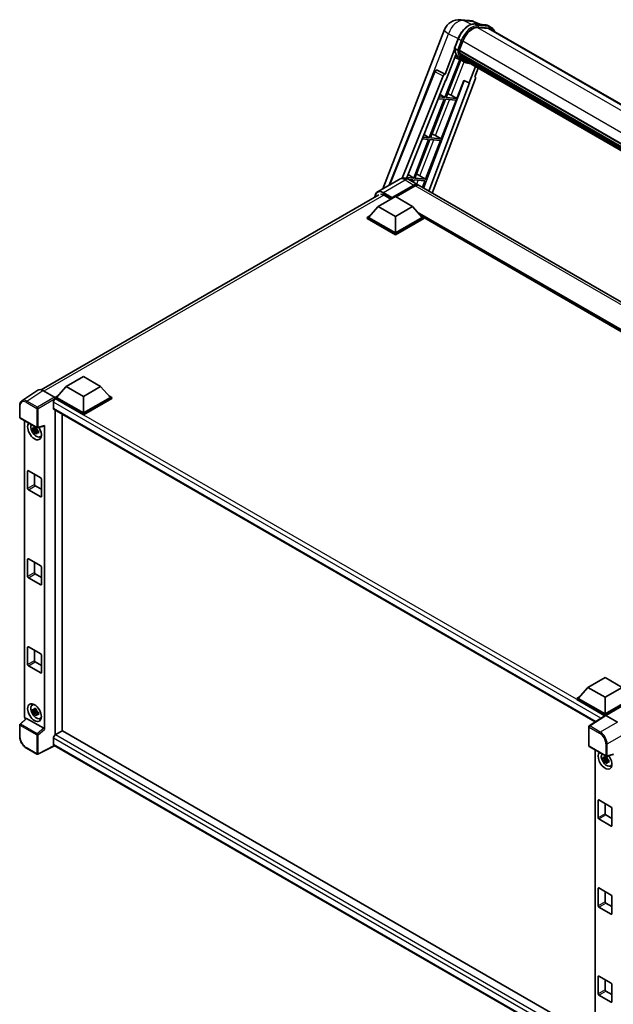
# Model space of a CAD drawing. Units: millimetres. Extents: x 3 to 13562, y -1 to 1685.
# Drawn here: x 1742 to 2024, y 271 to 739 of the extents above; entities that cross this region are included whole.
import ezdxf

# ---------------------------------------------------------------- set-up
doc = ezdxf.new("R2010")
doc.units = ezdxf.units.MM
doc.layers.add('Visible (ISO)', color=7, linetype='Continuous', lineweight=35)
doc.layers.add('Visible Narrow (ISO)', color=7, linetype='Continuous', lineweight=25)

msp = doc.modelspace()

# ---------------------------------------------------------------- linework, layer by layer
at = {"layer": 'Visible (ISO)'}
for p, q in [((1951.0165, 738.7726), (1955.377, 738.3831)), ((1960.6924, 736.5257), (1957.5857, 737.8337)), ((1957.9164, 736.7736), (1963.0038, 736.3192)), ((1964.105, 734.6852), (1959.1055, 735.1318)), ((1959.4092, 735.1194), (1964.4966, 734.6651)), ((1965.648, 735.1508), (1964.3426, 735.9045)), ((1965.1864, 734.3514), (2243.5262, 573.6519)), ((1914.1319, 658.4611), (1943.475, 734.0885)), ((1948.1447, 725.3232), (1949.8663, 729.7603)), ((1949.575, 724.3692), (1948.2696, 725.1229)), ((1950.3892, 724.2322), (1952.0979, 728.6361)), ((1948.2457, 724.5836), (1943.7257, 712.9338)), ((1944.1061, 709.8539), (1948.8739, 722.1419)), ((1951.351, 719.5989), (1948.3948, 720.9072)), ((1950.3437, 724.0884), (2230.1281, 562.5548)), ((1950.5352, 723.8181), (1950.3491, 723.9256)), ((1950.403, 724.2678), (2230.1959, 562.7293)), ((1951.0548, 722.0734), (1950.8107, 722.2143)), ((1950.8154, 722.3278), (2230.4254, 560.8949)), ((1950.8323, 722.6684), (2230.3193, 561.3065)), ((1951.4695, 721.2425), (2230.7204, 560.0169)), ((1951.874, 720.6369), (1951.5792, 720.8071)), ((1951.5857, 720.8651), (2230.8966, 559.6049)), ((1950.6535, 719.9076), (1943.6554, 701.871)), ((1944.2207, 701.8205), (1951.1526, 719.6867)), ((1952.7334, 718.7999), (1951.4279, 719.5536)), ((1952.483, 720.0985), (2231.0673, 559.2577)), ((1952.6311, 719.7447), (2231.292, 558.8598)), ((1958.1728, 716.5452), (1955.1924, 708.8637)), ((1957.8574, 711.6716), (1959.4599, 715.802)), ((1917.1802, 660.221), (1938.7383, 714.2258)), ((1923.3988, 663.4797), (1942.8316, 712.1607)), ((1939.6777, 714.803), (1939.7063, 714.8004)), ((1943.7257, 712.9338), (1939.8797, 714.7529)), ((1943.7145, 712.9348), (1943.7257, 712.9338)), ((1957.8574, 711.6716), (1957.8685, 711.6706)), ((1957.9693, 711.6461), (1957.8645, 711.6902)), ((1925.3956, 663.3486), (1943.965, 709.8665)), ((1952.7632, 709.8865), (1933.522, 658.8251)), ((1955.3335, 708.8511), (1935.9535, 657.4213)), ((1958.1116, 710.7959), (1937.6333, 656.4514)), ((1943.965, 709.8665), (1944.1061, 709.8539)), ((1949.3081, 701.3662), (1952.6349, 709.9405)), ((1952.6349, 709.9405), (1955.1924, 708.8637)), ((1955.1924, 708.8637), (1955.3335, 708.8511)), ((1943.6554, 701.871), (1940.8726, 702.1196)), ((1941.3283, 703.2612), (1943.6554, 701.871)), ((1949.3081, 701.3662), (1944.2207, 701.8205)), ((1946.6276, 702.89), (1949.3081, 701.3662)), ((1943.329, 701.0299), (1936.2308, 682.7352)), ((1936.796, 682.6847), (1943.8943, 700.9794)), ((1940.5371, 701.2793), (1943.329, 701.0299)), ((1941.8834, 682.2303), (1948.9817, 700.525)), ((1943.8943, 700.9794), (1948.9817, 700.525)), ((1936.2308, 682.7352), (1933.2411, 683.0022)), ((1933.7307, 684.2286), (1936.2308, 682.7352)), ((1939.203, 683.7541), (1941.8834, 682.2303)), ((1935.9044, 681.894), (1928.8061, 663.5993)), ((1929.3714, 663.5488), (1936.4697, 681.8436)), ((1932.9057, 682.1619), (1935.9044, 681.894)), ((1934.4588, 663.0945), (1941.5571, 681.3892)), ((1936.4697, 681.8436), (1941.5571, 681.3892)), ((1941.8834, 682.2303), (1936.796, 682.6847)), ((1926.1332, 665.1961), (1928.8061, 663.5993)), ((1931.7784, 664.6183), (1934.4588, 663.0945)), ((1921.9137, 662.9539), (1911.6335, 657.0186)), ((1918.4822, 653.9745), (1928.9256, 660.004)), ((1918.6454, 654.2948), (1928.9256, 660.2301)), ((1929.5783, 659.8532), (1920.473, 654.5963)), ((1928.8061, 663.5993), (1925.6097, 663.8848)), ((1926.3793, 662.9458), (1928.4798, 662.7582)), ((1926.5291, 662.8625), (1930.7718, 660.413)), ((1928.4798, 662.7582), (1928.1558, 661.9233)), ((1928.6337, 661.6474), (1929.0451, 662.7077)), ((1929.0451, 662.7077), (1934.1325, 662.2533)), ((1934.4588, 663.0945), (1929.3714, 663.5488)), ((2194.4682, 508.1678), (1931.4245, 660.0361)), ((1932.934, 659.1646), (1934.1325, 662.2533)), ((1751.8576, 562.9847), (1912.3258, 655.6311)), ((1914.7291, 655.4253), (1917.96, 653.5599)), ((1911.955, 650.093), (1920.114, 654.8035)), ((1918.4822, 653.9745), (1918.4822, 654.0122)), ((1918.5801, 653.9179), (1918.4822, 653.9745)), ((1920.114, 654.8035), (1928.2729, 650.093)), ((1906.6681, 644.8925), (1908.0124, 645.6687)), ((1911.955, 650.093), (1907.3208, 644.8925)), ((1920.114, 645.3824), (1911.955, 650.093)), ((1928.2729, 650.093), (1920.114, 645.3824)), ((1928.2729, 650.093), (1932.9072, 644.8925)), ((1932.2155, 645.6687), (1933.5599, 644.8925)), ((1906.6681, 644.3649), (1906.6681, 644.8925)), ((1920.114, 637.1295), (1906.6681, 644.8925)), ((1920.114, 636.6019), (1906.6681, 644.3649)), ((1920.114, 637.5064), (1907.3208, 644.8925)), ((1920.114, 645.3824), (1920.114, 637.5064)), ((1932.9072, 644.8925), (1920.114, 637.5064)), ((1933.5599, 644.8925), (1920.114, 637.1295)), ((1933.5599, 644.3649), (1920.114, 636.6019)), ((1933.5599, 644.3649), (1933.5599, 644.8925)), ((2165.7909, 510.6955), (1933.5599, 644.7741)), ((1920.114, 636.6019), (1920.114, 637.1295)), ((1763.8542, 564.5869), (1772.0132, 569.2975)), ((1772.0132, 569.2975), (1780.1721, 564.5869)), ((1750.3053, 562.8085), (1742.7307, 557.8024)), ((1752.6908, 562.6285), (1758.2411, 559.4241)), ((1763.8542, 564.5869), (1759.22, 559.3865)), ((1772.0132, 559.8764), (1763.8542, 564.5869)), ((1780.1721, 564.5869), (1772.0132, 559.8764)), ((1780.1721, 564.5869), (1784.8064, 559.3865)), ((1757.7514, 557.0689), (1757.7514, 554.2426)), ((1758.5673, 559.3865), (1759.9117, 560.1627)), ((1758.5673, 558.8589), (1758.5673, 559.3865)), ((1772.0132, 551.6235), (1758.5673, 559.3865)), ((1758.5673, 558.8591), (1758.5673, 558.6547)), ((1758.7304, 558.7647), (1758.5673, 558.8589)), ((1772.0132, 551.0959), (1758.5673, 558.8589)), ((1772.0132, 552.0003), (1759.22, 559.3865)), ((1772.0132, 559.8764), (1772.0132, 552.0003)), ((1784.8064, 559.3865), (1772.0132, 552.0003)), ((1785.4591, 559.3865), (1772.0132, 551.6235)), ((1785.4591, 558.8589), (1772.0132, 551.0959)), ((1784.1147, 560.1627), (1785.4591, 559.3865)), ((1785.4591, 558.8589), (1785.4591, 559.3865)), ((1741.7352, 549.9724), (1741.7352, 555.5605)), ((1758.0381, 553.6087), (2015.0461, 405.2251)), ((1758.5673, 553.3032), (1758.5673, 399.061)), ((1741.966, 549.5727), (1749.9038, 544.9898)), ((1744.0521, 407.654), (1744.0521, 548.3683)), ((1761.8308, 400.961), (1761.8308, 551.419)), ((1772.0132, 551.0959), (1772.0132, 551.6235)), ((1749.7382, 544.2952), (1747.9856, 543.9269)), ((1748.8302, 542.464), (1750.0254, 543.7976)), ((1749.672, 545.0056), (1749.2062, 544.7366)), ((1749.2062, 543.6563), (1749.9503, 544.086)), ((1749.7382, 544.7687), (1749.7382, 544.9696)), ((1749.7382, 544.2952), (1749.7382, 544.3964)), ((1749.8665, 544.221), (1749.7382, 544.2952)), ((1750.0254, 543.7976), (1750.0254, 543.9458)), ((1750.0254, 543.7976), (1750.113, 543.747)), ((1750.6076, 543.3851), (1750.1417, 543.1162)), ((1750.2476, 544.942), (1753.3626, 545.7287)), ((1750.4355, 543.5608), (1750.6095, 543.4604)), ((1753.501, 401.6162), (1753.501, 545.9653)), ((1751.354, 540.6397), (1751.9946, 540.9232)), ((1745.513, 516.087), (1745.513, 524.3776)), ((1745.8393, 524.566), (1751.7138, 521.1744)), ((1748.7765, 522.8702), (1748.7765, 517.9713)), ((1752.0401, 520.6092), (1752.0401, 512.3186)), ((1751.7138, 512.1302), (1745.8393, 515.5218)), ((1749.1029, 517.406), (1752.0401, 515.7102)), ((1745.513, 474.2573), (1745.513, 482.5479)), ((1745.8393, 482.7363), (1751.7138, 479.3447)), ((1748.7765, 481.0405), (1748.7765, 476.1415)), ((1752.0401, 478.7794), (1752.0401, 470.4889)), ((1751.7138, 470.3004), (1745.8393, 473.692)), ((1749.1029, 475.5763), (1752.0401, 473.8805)), ((1745.513, 432.4275), (1745.513, 440.7181)), ((1745.8393, 440.9066), (1751.7138, 437.515)), ((1748.7765, 439.2108), (1748.7765, 434.3118)), ((1752.0401, 436.9497), (1752.0401, 428.6591)), ((1751.7138, 428.4707), (1745.8393, 431.8623)), ((1749.1029, 433.7465), (1752.0401, 432.0507)), ((2011.4939, 421.6121), (2019.6528, 426.3227)), ((2019.6528, 426.3227), (2027.8118, 421.6121)), ((2011.4939, 421.6121), (2006.8596, 416.4117)), ((2019.6528, 416.9016), (2011.4939, 421.6121)), ((2027.8118, 421.6121), (2019.6528, 416.9016)), ((2006.2069, 416.4117), (2007.5513, 417.1878)), ((2006.2069, 415.8841), (2006.2069, 416.4117)), ((2019.6528, 408.6487), (2006.2069, 416.4117)), ((2019.6528, 409.0255), (2006.8596, 416.4117)), ((2019.6528, 416.9016), (2019.6528, 409.0255)), ((2032.446, 416.4117), (2019.6528, 409.0255)), ((2033.0987, 416.4117), (2019.6528, 408.6487)), ((1747.6676, 413.2449), (1748.2334, 413.6579)), ((2019.5328, 408.1904), (2006.2069, 415.8841)), ((2033.0987, 415.8841), (2019.9792, 408.3095)), ((1749.7382, 410.5153), (1747.9856, 410.147)), ((1748.8302, 408.6841), (1750.0254, 410.0178)), ((1749.672, 411.2258), (1749.2062, 410.9568)), ((1749.2062, 409.8765), (1749.9503, 410.3061)), ((1749.7382, 410.9889), (1749.7382, 411.1897)), ((1749.7382, 410.5153), (1749.7382, 410.6165)), ((1749.8665, 410.4412), (1749.7382, 410.5153)), ((1750.0254, 410.0178), (1750.0254, 410.166)), ((1750.0254, 410.0178), (1750.113, 409.9672)), ((1750.6076, 409.6053), (1750.1417, 409.3364)), ((1750.4355, 409.781), (1750.6095, 409.6806)), ((1751.354, 406.8599), (1751.9946, 407.1434)), ((2019.7404, 408.3276), (2012.1659, 403.3215)), ((2019.5328, 408.1904), (2019.4897, 408.2153)), ((2019.4897, 408.1619), (2019.4897, 408.2153)), ((2019.6528, 408.2697), (2019.6528, 408.6487)), ((2019.979, 408.3096), (2025.5293, 405.1052)), ((1741.7352, 398.2907), (1741.7352, 403.8788)), ((1744.7748, 406.8941), (1741.8832, 404.2175)), ((1753.1772, 402.1887), (1745.0286, 406.8934)), ((2011.9588, 393.9588), (2011.9588, 402.9364)), ((1761.994, 401.0552), (1758.7304, 399.171)), ((1761.994, 401.0552), (2014.9284, 255.0235)), ((1758.2847, 393.8727), (1750.3408, 389.9053)), ((1757.7514, 397.4752), (1757.7514, 394.6489)), ((2011.9588, 247.4139), (1758.0381, 394.015)), ((2012.1896, 393.5591), (2020.1274, 388.9762)), ((1749.9038, 389.9185), (1744.9014, 392.8067)), ((2014.9284, 391.9778), (2014.9284, 250.8157)), ((2020.5483, 388.6151), (2020.0825, 388.3461)), ((2023.5862, 389.715), (2020.4712, 388.9284)), ((2020.6144, 388.3782), (2020.6144, 388.5791)), ((2020.6144, 387.9047), (2018.8618, 387.5364)), ((2019.7065, 386.0735), (2020.9017, 387.4071)), ((2020.0825, 387.2658), (2020.8266, 387.6955)), ((2020.6144, 387.9047), (2020.6144, 388.0059)), ((2020.7428, 387.8305), (2020.6144, 387.9047)), ((2020.9017, 387.4071), (2020.9017, 387.5553)), ((2020.9017, 387.4071), (2020.9893, 387.3565)), ((2021.4839, 386.9946), (2021.018, 386.7257)), ((2021.3118, 387.1703), (2021.4858, 387.0699)), ((2022.2303, 384.2492), (2022.8709, 384.5327)), ((2016.3893, 359.6965), (2016.3893, 367.9871)), ((2016.7156, 368.1755), (2022.5901, 364.7839)), ((2019.6528, 366.4797), (2019.6528, 361.5808)), ((2019.9792, 361.0155), (2022.9164, 359.3197)), ((2022.9164, 364.2187), (2022.9164, 355.9281)), ((2022.5901, 355.7397), (2016.7156, 359.1313)), ((2016.3893, 317.8668), (2016.3893, 326.1574)), ((2016.7156, 326.3458), (2022.5901, 322.9542)), ((2019.6528, 324.65), (2019.6528, 319.751)), ((2019.9792, 319.1858), (2022.9164, 317.49)), ((2022.9164, 322.3889), (2022.9164, 314.0984)), ((2022.5901, 313.9099), (2016.7156, 317.3015)), ((2016.3893, 276.037), (2016.3893, 284.3276)), ((2016.7156, 284.5161), (2022.5901, 281.1245)), ((2019.6528, 282.8203), (2019.6528, 277.9213)), ((2019.9792, 277.356), (2022.9164, 275.6602)), ((2022.9164, 280.5592), (2022.9164, 272.2686)), ((2022.5901, 272.0802), (2016.7156, 275.4718))]:
    msp.add_line(p, q, dxfattribs=at)
for centre, radius, start, end in [((1950.3596, 731.4173), 7.3846, 84.896091, 158.793977), ((1954.7201, 731.0278), 7.3846, 67.166358, 84.896091), ((1939.5956, 713.8835), 0.9231, 84.896091, 158.2387), ((1742.1968, 549.9724), 0.4615, 180, 240), ((1750.1346, 545.3895), 0.4615, 240, 284.173003), ((1742.1968, 403.8788), 0.4615, 132.789481, 180), ((2012.4203, 402.9364), 0.4615, 123.461292, 180), ((2012.4203, 393.9588), 0.4615, 180, 240), ((1750.1346, 390.3182), 0.4615, 240, 296.538708), ((2020.3582, 389.3759), 0.4615, 240, 284.173003)]:
    msp.add_arc(centre, radius, start, end, dxfattribs=at)
for centre, major_axis, ratio, start_param, end_param in [((1956.7331, 728.2221), (3.7846, 6.5551), 0.57735027, 0.26179939, 1.83259571), ((1961.4941, 727.9562), (3.6923, 6.3953), 0.57735027, 0, 0.26179939), ((1961.8205, 727.7677), (3.7846, 6.5551), 0.57735027, 6.06187086, 6.54498469), ((1961.4941, 727.9562), (3.7846, 6.5551), 0.57735027, 6.06187086, 6.24005567), ((1958.957, 733.348), (-7.8554, -13.6059), 0.57735027, 5.93096438, 6.30366314), ((1950.6175, 724.1755), (-0.1985, -0.3437), 0.57735027, 4.87693346, 6.77119455), ((1960.5888, 732.4059), (-7.3938, -12.8065), 0.57735027, 5.69863493, 5.7149654), ((1960.9151, 732.2174), (7.4862, 12.9664), 0.57735027, 2.5543424, 2.68164536), ((1951.0892, 722.4149), (-0.1985, -0.3437), 0.57735027, 4.74797851, 6.94572748), ((1960.5888, 732.4059), (-7.3938, -12.8065), 0.57735027, 5.88216923, 5.89997857), ((1960.9151, 732.2174), (-7.4862, -12.9664), 0.57735027, 5.87046798, 5.99777094), ((1951.8595, 720.9521), (-0.1985, -0.3437), 0.57735027, 4.92251144, 7.1202604), ((1960.9151, 732.2174), (-7.4862, -12.9664), 0.57735027, 6.0450009, 6.17230386), ((1960.5888, 732.4059), (-7.3938, -12.8065), 0.57735027, 6.084277, 6.18156167), ((1952.5786, 720.0201), (-0.1062, -0.1839), 0.57735027, 4.61794393, 5.13932199), ((1952.905, 719.8317), (-0.1985, -0.3437), 0.57735027, 5.09704436, 7.28961151), ((1952.5786, 720.0201), (-0.1985, -0.3437), 0.57735027, 0.96529558, 1.00642621), ((1960.9151, 732.2174), (-7.4862, -12.9664), 0.57735027, 6.22138854, 6.34498207), ((1960.5888, 732.4059), (-7.4862, -12.9664), 0.57735027, 0.0217991, 0.06179676), ((1954.1938, 719.0876), (-0.1985, -0.3437), 0.57735027, 5.2767591, 7.28961151), ((1953.8675, 719.276), (-0.1985, -0.3437), 0.57735027, 0.96529558, 1.00642621), ((1939.6072, 713.8825), (0.1194, 0.9157), 0.73761003, 6.04950114, 6.31311409), ((1943.3912, 712.0901), (0.4579, 0.8036), 0.5794272, 0.25896112, 1.80620149), ((1957.5366, 710.8267), (-0.4686, -0.8014), 0.57511278, 1.85878508, 3.40602546), ((1944.6007, 702.9547), (-3.4229, 1.3854), 0.22135844, 4.17094547, 4.70044469), ((1937.1761, 683.8188), (-3.4229, 1.3854), 0.22135844, 4.17094547, 4.70044469), ((1929.7515, 664.683), (-3.4229, 1.3854), 0.22135844, 4.17094547, 4.70044469), ((1928.9256, 657.2153), (1.8462, 3.1976), 0.57735027, 6.10547471, 7.06858347), ((1928.9256, 657.2153), (1.7077, 2.9578), 0.57735027, 0.02962637, 0.78539816), ((1929.5783, 656.8385), (1.8462, 3.1976), 0.57735027, 0, 0.78539816), ((1914.7291, 651.8453), (-2.1923, 3.7972), 0.57735027, 5.49778714, 6.06759905), ((1918.6454, 654.1064), (0.1154, 0.1999), 0.57735027, 0.78539816, 2.35619449), ((1752.6948, 558.8555), (-2.3105, 4.0019), 0.5766475, 5.49839613, 6.31804944), ((1758.7304, 557.6342), (-0.6923, -1.1991), 0.57735027, 3.92699082, 5.49778714), ((1758.2407, 559.0472), (-0.2308, 0.3997), 0.5780539, 3.9275998, 5.49717816), ((1758.7304, 554.8078), (-0.6923, -1.1991), 0.57735027, 5.49778714, 6.28318531), ((1748.7765, 543.4083), (2.3077, -3.997), 0.57735027, 3.29297256, 7.94489041), ((1749.6251, 543.8982), (-1.8467, 3.1986), 0.57735027, 0.35706869, 3.53279276), ((1749.2278, 543.6688), (-0.7225, 1.2514), 0.57735027, 5.97330265, 6.59306797), ((1749.2278, 543.6688), (-0.7225, 1.2514), 0.57735027, 1.26091366, 1.88067899), ((1749.2278, 543.6688), (0.7225, -1.2514), 0.57735027, 1.26091366, 1.88067899), ((1749.2278, 543.6688), (0.7225, -1.2514), 0.57735027, 5.97330265, 6.59306797), ((1753.1744, 546.1572), (-0.2248, 0.4143), 0.5718249, 2.9967698, 3.95327169), ((1750.7347, 544.5388), (2.3077, -3.997), 0.57735027, 5.62163033, 5.84503628), ((1745.8393, 524.1892), (-0.2308, 0.3997), 0.57735027, 5.49778714, 7.06858347), ((1751.7138, 520.7976), (-0.2308, 0.3997), 0.57735027, 3.92699082, 5.49778714), ((1745.8393, 515.8986), (0.2308, -0.3997), 0.57735027, 3.92699082, 5.49778714), ((1749.1029, 517.7828), (0.2308, -0.3997), 0.57735027, 3.92699082, 5.49778714), ((1751.7138, 512.507), (0.2308, -0.3997), 0.57735027, 5.49778714, 7.06858347), ((1745.8393, 482.3595), (-0.2308, 0.3997), 0.57735027, 5.49778714, 7.06858347), ((1751.7138, 478.9679), (-0.2308, 0.3997), 0.57735027, 3.92699082, 5.49778714), ((1745.8393, 474.0689), (0.2308, -0.3997), 0.57735027, 3.92699082, 5.49778714), ((1749.1029, 475.9531), (0.2308, -0.3997), 0.57735027, 3.92699082, 5.49778714), ((1751.7138, 470.6773), (0.2308, -0.3997), 0.57735027, 5.49778714, 7.06858347), ((1745.8393, 440.5297), (-0.2308, 0.3997), 0.57735027, 5.49778714, 7.06858347), ((1751.7138, 437.1381), (-0.2308, 0.3997), 0.57735027, 3.92699082, 5.49778714), ((1745.8393, 432.2391), (0.2308, -0.3997), 0.57735027, 3.92699082, 5.49778714), ((1749.1029, 434.1233), (0.2308, -0.3997), 0.57735027, 3.92699082, 5.49778714), ((1751.7138, 428.8475), (0.2308, -0.3997), 0.57735027, 5.49778714, 7.06858347), ((1749.6251, 410.1183), (-1.8467, 3.1986), 0.57735027, 5.8919852, 9.81597807), ((1750.7347, 410.759), (2.3077, -3.997), 0.57735027, 3.57974168, 3.80314763), ((1744.7053, 407.2779), (-0.4615, 0.7994), 0.5780539, 0.78600715, 2.07195873), ((1745.0314, 406.5027), (0.2248, -0.4143), 0.5718249, 2.39113693, 3.28641551), ((1749.2278, 409.889), (-0.7225, 1.2514), 0.57735027, 5.97330265, 6.59306797), ((1749.2278, 409.889), (-0.7225, 1.2514), 0.57735027, 1.26091366, 1.88067899), ((1749.2278, 409.889), (0.7225, -1.2514), 0.57735027, 1.26091366, 1.88067899), ((1749.2278, 409.889), (0.7225, -1.2514), 0.57735027, 5.97330265, 6.59306797), ((2019.4897, 407.0848), (0.6923, 1.1991), 0.57735027, 0.78539816, 1.17435442), ((2019.9794, 407.9323), (-0.2311, 0.4002), 0.5766475, 5.49839613, 6.31804944), ((1750.7347, 410.759), (2.3077, -3.997), 0.57735027, 5.62163033, 5.84503628), ((1753.1744, 401.8014), (0.2224, -0.4109), 0.58179756, 0.82141755, 2.38355232), ((1758.7304, 398.0405), (-0.6923, -1.1991), 0.57735027, 3.92699082, 5.49778714), ((1758.7304, 395.2141), (-0.6923, -1.1991), 0.57735027, 5.49778714, 6.28318531), ((2019.6528, 387.0178), (2.3077, -3.997), 0.57735027, 3.29297256, 8.06771222), ((2020.5014, 387.5077), (-1.8467, 3.1986), 0.57735027, 0.35706869, 3.53279276), ((2020.1041, 387.2783), (-0.7225, 1.2514), 0.57735027, 5.97330265, 6.59306797), ((2020.1041, 387.2783), (-0.7225, 1.2514), 0.57735027, 1.26091366, 1.88067899), ((2020.1041, 387.2783), (0.7225, -1.2514), 0.57735027, 1.26091366, 1.88067899), ((2020.1041, 387.2783), (0.7225, -1.2514), 0.57735027, 5.97330265, 6.59306797), ((2021.611, 388.1483), (2.3077, -3.997), 0.57735027, 5.62163033, 5.84503628), ((2016.7156, 367.7987), (-0.2308, 0.3997), 0.57735027, 5.49778714, 7.06858347), ((2019.9792, 361.3923), (0.2308, -0.3997), 0.57735027, 3.92699082, 5.49778714), ((2022.5901, 364.4071), (-0.2308, 0.3997), 0.57735027, 3.92699082, 5.49778714), ((2016.7156, 359.5081), (0.2308, -0.3997), 0.57735027, 3.92699082, 5.49778714), ((2022.5901, 356.1165), (0.2308, -0.3997), 0.57735027, 5.49778714, 7.06858347), ((2016.7156, 325.969), (-0.2308, 0.3997), 0.57735027, 5.49778714, 7.06858347), ((2022.5901, 322.5774), (-0.2308, 0.3997), 0.57735027, 3.92699082, 5.49778714), ((2019.9792, 319.5626), (0.2308, -0.3997), 0.57735027, 3.92699082, 5.49778714), ((2016.7156, 317.6784), (0.2308, -0.3997), 0.57735027, 3.92699082, 5.49778714), ((2022.5901, 314.2868), (0.2308, -0.3997), 0.57735027, 5.49778714, 7.06858347), ((2016.7156, 284.1392), (-0.2308, 0.3997), 0.57735027, 5.49778714, 7.06858347), ((2022.5901, 280.7476), (-0.2308, 0.3997), 0.57735027, 3.92699082, 5.49778714), ((2016.7156, 275.8486), (0.2308, -0.3997), 0.57735027, 3.92699082, 5.49778714), ((2019.9792, 277.7328), (0.2308, -0.3997), 0.57735027, 3.92699082, 5.49778714), ((2022.5901, 272.457), (0.2308, -0.3997), 0.57735027, 5.49778714, 7.06858347)]:
    msp.add_ellipse(centre, major_axis=major_axis, ratio=ratio, start_param=start_param, end_param=end_param, dxfattribs=at)
msp.add_ellipse((1748.7765, 409.6285), major_axis=(2.3077, -3.997), ratio=0.57735027, dxfattribs=at)
for points, knots in [([(1949.8663, 729.7603), (1950.1673, 730.5363), (1950.5499, 731.3025), (1951.4429, 732.7464), (1951.953, 733.4239), (1953.0558, 734.6275), (1953.6481, 735.1536), (1954.8659, 736.0044), (1955.4913, 736.3294), (1956.7276, 736.7398), (1957.3397, 736.8251), (1957.9164, 736.7736)], [0, 0, 0, 0, 0.31415927, 0.31415927, 0.62831853, 0.62831853, 0.9424778, 0.9424778, 1.25663706, 1.25663706, 1.57079633, 1.57079633, 1.57079633, 1.57079633]), ([(1963.0038, 736.3192), (1963.0999, 736.3106), (1963.195, 736.2983), (1963.3827, 736.2659), (1963.4754, 736.2459), (1963.6578, 736.1981), (1963.7476, 736.1704), (1963.9238, 736.1074), (1964.0102, 736.0721), (1964.1793, 735.9939), (1964.262, 735.951), (1964.3426, 735.9045)], [1.570796327, 1.570796327, 1.570796327, 1.570796327, 1.623156204, 1.623156204, 1.675516082, 1.675516082, 1.727875959, 1.727875959, 1.780235837, 1.780235837, 1.832595715, 1.832595715, 1.832595715, 1.832595715]), ([(1967.1846, 733.1978), (1967.0551, 733.5648), (1966.8855, 733.9014), (1966.399, 734.5935), (1966.0508, 734.9183), (1965.648, 735.1508)], [3.991574901, 3.991574901, 3.991574901, 3.991574901, 4.188790205, 4.188790205, 4.450589593, 4.450589593, 4.450589593, 4.450589593]), ([(1948.1447, 725.3232), (1948.1395, 725.3098), (1948.1372, 725.2958), (1948.1394, 725.2543), (1948.1516, 725.2262), (1948.1971, 725.1719), (1948.2292, 725.1462), (1948.2696, 725.1229)], [-0.047751254, -0.047751254, -0.047751254, -0.047751254, -0.0376220805, -0.0376220805, -0.0185556094, -0.0185556094, 0, 0, 0, 0]), ([(1951.4279, 719.5536), (1951.0665, 719.7623), (1950.7288, 720.0118), (1950.1086, 720.586), (1949.8262, 720.9106), (1949.3214, 721.6262), (1949.099, 722.0172), (1948.7167, 722.8574), (1948.5567, 723.3065), (1948.3001, 724.2548), (1948.2035, 724.7539), (1948.1386, 725.274)], [4.974188368, 4.974188368, 4.974188368, 4.974188368, 5.104549002, 5.104549002, 5.234909635, 5.234909635, 5.365270269, 5.365270269, 5.495630902, 5.495630902, 5.625991536, 5.625991536, 5.625991536, 5.625991536]), ([(1949.575, 724.3692), (1949.6154, 724.3459), (1949.663, 724.3255), (1949.7692, 724.2923), (1949.8267, 724.2801), (1949.9463, 724.2651), (1950.0073, 724.2631), (1950.0968, 724.2686), (1950.1278, 724.2723), (1950.186, 724.2831), (1950.2131, 724.2902), (1950.2384, 724.299), (1950.2392, 724.2993), (1950.2399, 724.2995)], [-0.0807455701, -0.0807455701, -0.0807455701, -0.0807455701, -0.0621538264, -0.0621538264, -0.0430502261, -0.0430502261, -0.0228675214, -0.0228675214, -0.011463002, -0.011463002, 0, 0, 0.0003347789, 0.0003347789, 0.0003347789, 0.0003347789]), ([(1952.7334, 718.7999), (1953.3842, 718.4241), (1954.1117, 718.1823), (1955.1233, 718.0492), (1955.3642, 718.031), (1955.6088, 718.0255)], [1.308996939, 1.308996939, 1.308996939, 1.308996939, 1.543772585, 1.543772585, 1.615404026, 1.615404026, 1.615404026, 1.615404026]), ([(1926.5291, 662.8625), (1926.3158, 662.9856), (1926.0853, 663.0996), (1925.5819, 663.2982), (1925.3086, 663.3829), (1924.7138, 663.5032), (1924.3917, 663.5385), (1923.7077, 663.531), (1923.3454, 663.4873), (1922.6171, 663.2968), (1922.2521, 663.1492), (1921.9137, 662.9539)], [3.141592654, 3.141592654, 3.141592654, 3.141592654, 3.298672286, 3.298672286, 3.455751919, 3.455751919, 3.612831552, 3.612831552, 3.769911184, 3.769911184, 3.926990817, 3.926990817, 3.926990817, 3.926990817]), ([(1910.4208, 654.5312), (1910.426, 654.7182), (1910.4415, 654.8996), (1910.5001, 655.2929), (1910.5491, 655.5008), (1910.68, 655.8904), (1910.7619, 656.0721), (1910.9583, 656.4037), (1911.0727, 656.5536), (1911.3318, 656.8157), (1911.4764, 656.9279), (1911.6335, 657.0186)], [1.602386081, 1.602386081, 1.602386081, 1.602386081, 1.727875959, 1.727875959, 1.884955592, 1.884955592, 2.042035225, 2.042035225, 2.199114858, 2.199114858, 2.35619449, 2.35619449, 2.35619449, 2.35619449]), ([(1741.7352, 555.5605), (1741.7352, 555.7502), (1741.7475, 555.935), (1741.798, 556.2915), (1741.8362, 556.4633), (1741.9399, 556.7904), (1742.0054, 556.9457), (1742.165, 557.2348), (1742.2592, 557.3687), (1742.4753, 557.6084), (1742.5973, 557.7142), (1742.7307, 557.8024)], [-0.784789176, -0.784789176, -0.784789176, -0.784789176, -0.634804167, -0.634804167, -0.484819157, -0.484819157, -0.334834148, -0.334834148, -0.184849139, -0.184849139, -0.03486413, -0.03486413, -0.03486413, -0.03486413]), ([(1747.9856, 543.9269), (1747.9705, 544.1097), (1747.9635, 544.2918), (1747.9635, 544.633), (1747.9705, 544.818), (1747.9856, 545.0072)], [4.331071921, 4.331071921, 4.331071921, 4.331071921, 4.398975087, 4.398975087, 4.466878254, 4.466878254, 4.466878254, 4.466878254]), ([(1747.9856, 545.0072), (1748.0673, 544.9371), (1748.1506, 544.8681), (1748.263, 544.7779), (1748.2911, 544.7556), (1748.3194, 544.7334)], [4.4863158772, 4.4863158772, 4.4863158772, 4.4863158772, 4.5307133937, 4.5307133937, 4.5453911286, 4.5453911286, 4.5453911286, 4.5453911286]), ([(1748.3194, 543.6532), (1748.2911, 543.6753), (1748.263, 543.6976), (1748.1506, 543.7878), (1748.0673, 543.8568), (1747.9856, 543.9269)], [4.8174915459, 4.8174915459, 4.8174915459, 4.8174915459, 4.8321692807, 4.8321692807, 4.8765667973, 4.8765667973, 4.8765667973, 4.8765667973]), ([(1748.76, 544.9879), (1748.7651, 545.0292), (1748.7703, 545.0707), (1748.7922, 545.2385), (1748.8104, 545.3661), (1748.8302, 545.4948)], [4.8174915459, 4.8174915459, 4.8174915459, 4.8174915459, 4.8321692807, 4.8321692807, 4.8765667973, 4.8765667973, 4.8765667973, 4.8765667973]), ([(1748.8302, 542.464), (1748.8104, 542.5698), (1748.7922, 542.6764), (1748.7703, 542.8189), (1748.7651, 542.8544), (1748.76, 542.8899)], [4.4863158772, 4.4863158772, 4.4863158772, 4.4863158772, 4.5307133937, 4.5307133937, 4.5453911286, 4.5453911286, 4.5453911286, 4.5453911286]), ([(1748.8302, 545.4948), (1748.981, 545.4014), (1749.1352, 545.3094), (1749.4307, 545.1388), (1749.5944, 545.0473), (1749.7657, 544.9546)], [4.331071921, 4.331071921, 4.331071921, 4.331071921, 4.398975087, 4.398975087, 4.466878254, 4.466878254, 4.466878254, 4.466878254]), ([(1749.7657, 544.9546), (1749.7459, 544.8259), (1749.7278, 544.6984), (1749.7059, 544.5306), (1749.7006, 544.4891), (1749.6956, 544.4477)], [4.4863158772, 4.4863158772, 4.4863158772, 4.4863158772, 4.5307133937, 4.5307133937, 4.5453911286, 4.5453911286, 4.5453911286, 4.5453911286]), ([(1750.1363, 543.6845), (1750.1746, 543.6682), (1750.2132, 543.6519), (1750.3694, 543.587), (1750.489, 543.539), (1750.6103, 543.4917)], [4.8174915459, 4.8174915459, 4.8174915459, 4.8174915459, 4.8321692807, 4.8321692807, 4.8765667973, 4.8765667973, 4.8765667973, 4.8765667973]), ([(1750.6103, 542.4115), (1750.489, 542.4587), (1750.3694, 542.5067), (1750.2132, 542.5717), (1750.1746, 542.5879), (1750.1363, 542.6042)], [4.4863158772, 4.4863158772, 4.4863158772, 4.4863158772, 4.5307133937, 4.5307133937, 4.5453911286, 4.5453911286, 4.5453911286, 4.5453911286]), ([(1750.6103, 543.4917), (1750.6049, 543.297), (1750.6023, 543.1095), (1750.6023, 542.7683), (1750.6049, 542.5888), (1750.6103, 542.4115)], [4.331071921, 4.331071921, 4.331071921, 4.331071921, 4.398975087, 4.398975087, 4.466878254, 4.466878254, 4.466878254, 4.466878254]), ([(1749.7657, 541.9238), (1749.5944, 542.0054), (1749.4307, 542.0918), (1749.1352, 542.2624), (1748.981, 542.3595), (1748.8302, 542.464)], [4.331071921, 4.331071921, 4.331071921, 4.331071921, 4.398975087, 4.398975087, 4.466878254, 4.466878254, 4.466878254, 4.466878254]), ([(1749.6956, 542.3498), (1749.7006, 542.3142), (1749.7059, 542.2788), (1749.7278, 542.1362), (1749.7459, 542.0297), (1749.7657, 541.9238)], [4.8174915459, 4.8174915459, 4.8174915459, 4.8174915459, 4.8321692807, 4.8321692807, 4.8765667973, 4.8765667973, 4.8765667973, 4.8765667973]), ([(1748.76, 411.208), (1748.7651, 411.2494), (1748.7703, 411.2909), (1748.7922, 411.4587), (1748.8104, 411.5863), (1748.8302, 411.715)], [4.8174915459, 4.8174915459, 4.8174915459, 4.8174915459, 4.8321692807, 4.8321692807, 4.8765667973, 4.8765667973, 4.8765667973, 4.8765667973]), ([(1748.8302, 411.715), (1748.981, 411.6216), (1749.1352, 411.5296), (1749.4307, 411.359), (1749.5944, 411.2674), (1749.7657, 411.1748)], [4.331071921, 4.331071921, 4.331071921, 4.331071921, 4.398975087, 4.398975087, 4.466878254, 4.466878254, 4.466878254, 4.466878254]), ([(1747.9856, 410.147), (1747.9705, 410.3299), (1747.9635, 410.512), (1747.9635, 410.8532), (1747.9705, 411.0382), (1747.9856, 411.2273)], [4.331071921, 4.331071921, 4.331071921, 4.331071921, 4.398975087, 4.398975087, 4.466878254, 4.466878254, 4.466878254, 4.466878254]), ([(1747.9856, 411.2273), (1748.0673, 411.1573), (1748.1506, 411.0882), (1748.263, 410.998), (1748.2911, 410.9758), (1748.3194, 410.9536)], [4.4863158772, 4.4863158772, 4.4863158772, 4.4863158772, 4.5307133937, 4.5307133937, 4.5453911286, 4.5453911286, 4.5453911286, 4.5453911286]), ([(1748.3194, 409.8733), (1748.2911, 409.8955), (1748.263, 409.9178), (1748.1506, 410.008), (1748.0673, 410.077), (1747.9856, 410.147)], [4.8174915459, 4.8174915459, 4.8174915459, 4.8174915459, 4.8321692807, 4.8321692807, 4.8765667973, 4.8765667973, 4.8765667973, 4.8765667973]), ([(1748.8302, 408.6841), (1748.8104, 408.79), (1748.7922, 408.8966), (1748.7703, 409.0391), (1748.7651, 409.0746), (1748.76, 409.1101)], [4.4863158772, 4.4863158772, 4.4863158772, 4.4863158772, 4.5307133937, 4.5307133937, 4.5453911286, 4.5453911286, 4.5453911286, 4.5453911286]), ([(1749.7657, 408.144), (1749.5944, 408.2256), (1749.4307, 408.312), (1749.1352, 408.4826), (1748.981, 408.5797), (1748.8302, 408.6841)], [4.331071921, 4.331071921, 4.331071921, 4.331071921, 4.398975087, 4.398975087, 4.466878254, 4.466878254, 4.466878254, 4.466878254]), ([(1749.7657, 411.1748), (1749.7459, 411.0461), (1749.7278, 410.9186), (1749.7059, 410.7508), (1749.7006, 410.7093), (1749.6956, 410.6679)], [4.4863158772, 4.4863158772, 4.4863158772, 4.4863158772, 4.5307133937, 4.5307133937, 4.5453911286, 4.5453911286, 4.5453911286, 4.5453911286]), ([(1749.6956, 408.5699), (1749.7006, 408.5344), (1749.7059, 408.499), (1749.7278, 408.3564), (1749.7459, 408.2498), (1749.7657, 408.144)], [4.8174915459, 4.8174915459, 4.8174915459, 4.8174915459, 4.8321692807, 4.8321692807, 4.8765667973, 4.8765667973, 4.8765667973, 4.8765667973]), ([(1750.1363, 409.9046), (1750.1746, 409.8883), (1750.2132, 409.8721), (1750.3694, 409.8072), (1750.489, 409.7591), (1750.6103, 409.7119)], [4.8174915459, 4.8174915459, 4.8174915459, 4.8174915459, 4.8321692807, 4.8321692807, 4.8765667973, 4.8765667973, 4.8765667973, 4.8765667973]), ([(1750.6103, 408.6316), (1750.489, 408.6788), (1750.3694, 408.7269), (1750.2132, 408.7918), (1750.1746, 408.8081), (1750.1363, 408.8244)], [4.4863158772, 4.4863158772, 4.4863158772, 4.4863158772, 4.5307133937, 4.5307133937, 4.5453911286, 4.5453911286, 4.5453911286, 4.5453911286]), ([(1750.6103, 409.7119), (1750.6049, 409.5172), (1750.6023, 409.3297), (1750.6023, 408.9885), (1750.6049, 408.809), (1750.6103, 408.6316)], [4.331071921, 4.331071921, 4.331071921, 4.331071921, 4.398975087, 4.398975087, 4.466878254, 4.466878254, 4.466878254, 4.466878254]), ([(1744.9014, 392.8067), (1744.7295, 392.9059), (1744.5598, 393.0195), (1744.2273, 393.2722), (1744.0645, 393.4114), (1743.7486, 393.7122), (1743.5956, 393.8738), (1743.3023, 394.2156), (1743.162, 394.3959), (1742.897, 394.7713), (1742.7723, 394.9663), (1742.541, 395.3669), (1742.4344, 395.5725), (1742.2419, 395.9897), (1742.1559, 396.2013), (1742.0065, 396.6262), (1741.9431, 396.8395), (1741.8405, 397.2634), (1741.8014, 397.474), (1741.7487, 397.8884), (1741.7352, 398.0922), (1741.7352, 398.2907)], [-0.78478918, -0.78478918, -0.78478918, -0.78478918, -0.62783134, -0.62783134, -0.47087351, -0.47087351, -0.31391567, -0.31391567, -0.15695784, -0.15695784, 0, 0, 0.15695784, 0.15695784, 0.31391567, 0.31391567, 0.47087351, 0.47087351, 0.62783134, 0.62783134, 0.78478918, 0.78478918, 0.78478918, 0.78478918]), ([(2018.8618, 387.5364), (2018.8468, 387.7192), (2018.8398, 387.9013), (2018.8398, 388.2425), (2018.8468, 388.4275), (2018.8618, 388.6167)], [4.331071921, 4.331071921, 4.331071921, 4.331071921, 4.398975087, 4.398975087, 4.466878254, 4.466878254, 4.466878254, 4.466878254]), ([(2018.8618, 388.6167), (2018.9436, 388.5466), (2019.0268, 388.4776), (2019.1393, 388.3874), (2019.1674, 388.3651), (2019.1957, 388.3429)], [4.4863158772, 4.4863158772, 4.4863158772, 4.4863158772, 4.5307133937, 4.5307133937, 4.5453911286, 4.5453911286, 4.5453911286, 4.5453911286]), ([(2019.6363, 388.5974), (2019.6414, 388.6387), (2019.6466, 388.6802), (2019.6685, 388.848), (2019.6867, 388.9756), (2019.7065, 389.1043)], [4.8174915459, 4.8174915459, 4.8174915459, 4.8174915459, 4.8321692807, 4.8321692807, 4.8765667973, 4.8765667973, 4.8765667973, 4.8765667973]), ([(2019.7065, 389.1043), (2019.8573, 389.0109), (2020.0115, 388.9189), (2020.307, 388.7483), (2020.4707, 388.6568), (2020.642, 388.5641)], [4.331071921, 4.331071921, 4.331071921, 4.331071921, 4.398975087, 4.398975087, 4.466878254, 4.466878254, 4.466878254, 4.466878254]), ([(2020.642, 388.5641), (2020.6222, 388.4354), (2020.6041, 388.3079), (2020.5822, 388.1401), (2020.5769, 388.0986), (2020.5719, 388.0572)], [4.4863158772, 4.4863158772, 4.4863158772, 4.4863158772, 4.5307133937, 4.5307133937, 4.5453911286, 4.5453911286, 4.5453911286, 4.5453911286]), ([(2019.1957, 387.2627), (2019.1674, 387.2848), (2019.1393, 387.3071), (2019.0268, 387.3973), (2018.9436, 387.4663), (2018.8618, 387.5364)], [4.8174915459, 4.8174915459, 4.8174915459, 4.8174915459, 4.8321692807, 4.8321692807, 4.8765667973, 4.8765667973, 4.8765667973, 4.8765667973]), ([(2019.7065, 386.0735), (2019.6867, 386.1793), (2019.6685, 386.2859), (2019.6466, 386.4284), (2019.6414, 386.4639), (2019.6363, 386.4994)], [4.4863158772, 4.4863158772, 4.4863158772, 4.4863158772, 4.5307133937, 4.5307133937, 4.5453911286, 4.5453911286, 4.5453911286, 4.5453911286]), ([(2020.642, 385.5333), (2020.4707, 385.6149), (2020.307, 385.7013), (2020.0115, 385.8719), (2019.8573, 385.969), (2019.7065, 386.0735)], [4.331071921, 4.331071921, 4.331071921, 4.331071921, 4.398975087, 4.398975087, 4.466878254, 4.466878254, 4.466878254, 4.466878254]), ([(2020.5719, 385.9593), (2020.5769, 385.9237), (2020.5822, 385.8883), (2020.6041, 385.7457), (2020.6222, 385.6392), (2020.642, 385.5333)], [4.8174915459, 4.8174915459, 4.8174915459, 4.8174915459, 4.8321692807, 4.8321692807, 4.8765667973, 4.8765667973, 4.8765667973, 4.8765667973]), ([(2021.0125, 387.294), (2021.0509, 387.2777), (2021.0895, 387.2614), (2021.2457, 387.1965), (2021.3653, 387.1485), (2021.4866, 387.1012)], [4.8174915459, 4.8174915459, 4.8174915459, 4.8174915459, 4.8321692807, 4.8321692807, 4.8765667973, 4.8765667973, 4.8765667973, 4.8765667973]), ([(2021.4866, 386.021), (2021.3653, 386.0682), (2021.2457, 386.1162), (2021.0895, 386.1812), (2021.0509, 386.1974), (2021.0125, 386.2137)], [4.4863158772, 4.4863158772, 4.4863158772, 4.4863158772, 4.5307133937, 4.5307133937, 4.5453911286, 4.5453911286, 4.5453911286, 4.5453911286]), ([(2021.4866, 387.1012), (2021.4811, 386.9065), (2021.4786, 386.719), (2021.4786, 386.3778), (2021.4811, 386.1983), (2021.4866, 386.021)], [4.331071921, 4.331071921, 4.331071921, 4.331071921, 4.398975087, 4.398975087, 4.466878254, 4.466878254, 4.466878254, 4.466878254])]:
    msp.add_open_spline(points, degree=3, knots=knots, dxfattribs=at)
for points, weights in [([(1749.2062, 544.7366), (1748.8814, 544.749), (1748.3194, 544.7334)], [1.35956394726, 1.22656475141, 1.03074466748]), ([(1748.3194, 543.6532), (1748.8814, 543.6688), (1749.2062, 543.6563)], [1.03074466748, 1.22656475141, 1.35956394726]), ([(1748.76, 544.9879), (1749.0545, 544.849), (1749.2062, 544.7366)], [1.03074466748, 1.22656475141, 1.35956394726]), ([(1749.2062, 543.6563), (1749.0545, 543.3688), (1748.76, 542.8899)], [1.35956394726, 1.22656475141, 1.03074466748]), ([(1749.6956, 542.3498), (1749.9901, 542.8287), (1750.1417, 543.1162)], [1.03074466748, 1.22656475141, 1.35956394726]), ([(1750.1417, 543.1162), (1750.1633, 542.9286), (1750.1363, 542.6042)], [1.35956394726, 1.22656475141, 1.03074466748]), ([(1749.2062, 410.9568), (1748.8814, 410.9692), (1748.3194, 410.9536)], [1.35956394726, 1.22656475141, 1.03074466748]), ([(1748.3194, 409.8733), (1748.8814, 409.8889), (1749.2062, 409.8765)], [1.03074466748, 1.22656475141, 1.35956394726]), ([(1748.76, 411.208), (1749.0545, 411.0692), (1749.2062, 410.9568)], [1.03074466748, 1.22656475141, 1.35956394726]), ([(1749.2062, 409.8765), (1749.0545, 409.589), (1748.76, 409.1101)], [1.35956394726, 1.22656475141, 1.03074466748]), ([(1749.6956, 408.5699), (1749.9901, 409.0488), (1750.1417, 409.3364)], [1.03074466748, 1.22656475141, 1.35956394726]), ([(1750.1417, 409.3364), (1750.1633, 409.1488), (1750.1363, 408.8244)], [1.35956394726, 1.22656475141, 1.03074466748]), ([(2020.0825, 388.3461), (2019.7576, 388.3585), (2019.1957, 388.3429)], [1.35956394726, 1.22656475141, 1.03074466748]), ([(2019.6363, 388.5974), (2019.9308, 388.4585), (2020.0825, 388.3461)], [1.03074466748, 1.22656475141, 1.35956394726]), ([(2019.1957, 387.2627), (2019.7576, 387.2783), (2020.0825, 387.2658)], [1.03074466748, 1.22656475141, 1.35956394726]), ([(2020.0825, 387.2658), (2019.9308, 386.9783), (2019.6363, 386.4994)], [1.35956394726, 1.22656475141, 1.03074466748]), ([(2020.5719, 385.9593), (2020.8664, 386.4382), (2021.018, 386.7257)], [1.03074466748, 1.22656475141, 1.35956394726]), ([(2021.018, 386.7257), (2021.0396, 386.5381), (2021.0125, 386.2137)], [1.35956394726, 1.22656475141, 1.03074466748])]:
    msp.add_rational_spline(points, weights, degree=2, dxfattribs=at)
at = {"layer": 'Visible Narrow (ISO)'}
for p, q in [((1952.5054, 738.3835), (1956.8659, 737.994)), ((1956.2929, 736.5921), (1952.5054, 738.3835)), ((1956.8659, 737.994), (1960.262, 736.5641)), ((1958.0385, 736.7345), (1963.1259, 736.2801)), ((1959.344, 735.9808), (1958.0385, 736.7345)), ((1959.0333, 735.1306), (2238.4062, 573.8346)), ((1964.4314, 735.5264), (1959.344, 735.9808)), ((1959.5071, 735.3718), (1964.5945, 734.9174)), ((1964.4314, 735.5264), (1963.1259, 736.2801)), ((1964.105, 734.6852), (2242.9309, 573.705)), ((1929.2148, 690.3687), (1945.3995, 732.0824)), ((1945.3995, 732.0824), (1949.9361, 729.9367)), ((1948.2696, 725.1229), (1950.0139, 729.6186)), ((1951.3193, 728.8649), (1949.575, 724.3692)), ((1951.3193, 728.8649), (1950.0139, 729.6186)), ((1950.2399, 724.2995), (1951.9283, 728.6513)), ((1952.1155, 728.6811), (2231.9095, 567.142)), ((1946.6276, 702.89), (1952.7884, 718.7686)), ((1917.6229, 660.4766), (1938.9809, 713.9802)), ((1938.9809, 713.9802), (1942.8316, 712.1607)), ((1943.7145, 712.9348), (1939.8638, 714.7543)), ((1939.8638, 714.7543), (1939.8797, 714.7529)), ((1957.8586, 711.6748), (1957.8685, 711.6706)), ((1939.203, 683.7541), (1945.8196, 700.8074)), ((1931.7784, 664.6183), (1938.395, 681.6716)), ((1914.4027, 656.7443), (1924.683, 662.6796)), ((1924.683, 662.6796), (1928.9256, 660.2301)), ((1929.3825, 659.7402), (1928.9256, 660.004)), ((2192.622, 507.9849), (1929.5783, 659.8532)), ((1930.2611, 660.7078), (1930.9703, 662.5357)), ((1914.5614, 655.5169), (1753.1824, 562.3447)), ((1914.2395, 656.4616), (1918.4822, 654.0122)), ((1918.6454, 654.2948), (1914.4027, 656.7443)), ((2166.6114, 511.1692), (1930.6938, 647.3763)), ((2166.2198, 510.9431), (1931.5238, 646.4449)), ((2165.926, 510.7735), (1932.1463, 645.7463)), ((1745.1208, 557.6253), (1752.6908, 562.6285)), ((1744.8058, 557.0669), (1749.8083, 554.1787)), ((1750.1232, 554.7372), (1745.1208, 557.6253)), ((1758.2411, 559.4241), (1750.1232, 554.7372)), ((1750.4494, 554.1723), (1758.5673, 558.8591)), ((2017.7068, 406.9835), (1757.7514, 557.0689)), ((2019.4897, 408.2153), (1758.7304, 558.7647)), ((1741.8704, 549.784), (1741.8704, 555.3721)), ((1749.8083, 554.1787), (1749.8083, 545.2011)), ((1750.4494, 545.1946), (1750.4494, 554.1723)), ((1757.7514, 554.2426), (2015.4243, 405.475)), ((1749.8083, 545.2011), (1741.8704, 549.784)), ((1753.501, 545.9653), (1750.4494, 545.1946)), ((1745.513, 524.3776), (1745.8393, 524.566)), ((1748.7765, 517.9713), (1745.513, 516.087)), ((1745.8393, 515.5218), (1749.1029, 517.406)), ((1752.0401, 512.3186), (1751.7138, 512.1302)), ((1745.513, 482.5479), (1745.8393, 482.7363)), ((1748.7765, 476.1415), (1745.513, 474.2573)), ((1745.8393, 473.692), (1749.1029, 475.5763)), ((1752.0401, 470.4889), (1751.7138, 470.3004)), ((1745.513, 440.7181), (1745.8393, 440.9066)), ((1748.7765, 434.3118), (1745.513, 432.4275)), ((1745.8393, 431.8623), (1749.1029, 433.7465)), ((1752.0401, 428.6591), (1751.7138, 428.4707)), ((2012.409, 403.3065), (2019.979, 408.3096)), ((1741.8704, 398.1022), (1741.8704, 403.6903)), ((1741.8704, 403.6903), (1749.8083, 399.1074)), ((1742.1158, 404.1971), (1745.0286, 406.8934)), ((1750.0536, 399.6141), (1742.1158, 404.1971)), ((2012.094, 402.748), (2017.0964, 399.8599)), ((2012.094, 393.7704), (2012.094, 402.748)), ((2017.4114, 400.4183), (2012.409, 403.3065)), ((2025.5293, 405.1052), (2017.4114, 400.4183)), ((1749.8083, 399.1074), (1749.8083, 390.1298)), ((1753.1772, 402.1887), (1750.0536, 399.6141)), ((1750.4494, 399.101), (1753.501, 401.6162)), ((1750.4494, 390.1233), (1750.4494, 399.101)), ((1758.7304, 399.171), (2014.9284, 251.255)), ((2020.673, 394.7691), (2028.7908, 399.4559)), ((1749.8083, 390.1298), (1744.8058, 393.0179)), ((1758.1326, 393.9605), (1750.4494, 390.1233)), ((2013.7164, 249.6937), (1757.7514, 397.4752)), ((1757.7514, 394.6489), (2011.9591, 247.882)), ((2020.0318, 389.1874), (2012.094, 393.7704)), ((2020.0318, 394.7755), (2020.0318, 389.1874)), ((2020.673, 389.181), (2020.673, 394.7691)), ((2023.7245, 389.9516), (2020.673, 389.181)), ((2016.3893, 367.9871), (2016.7156, 368.1755)), ((2019.6528, 361.5808), (2016.3893, 359.6965)), ((2016.7156, 359.1313), (2019.9792, 361.0155)), ((2022.9164, 355.9281), (2022.5901, 355.7397)), ((2016.3893, 326.1574), (2016.7156, 326.3458)), ((2019.6528, 319.751), (2016.3893, 317.8668)), ((2016.7156, 317.3015), (2019.9792, 319.1858)), ((2022.9164, 314.0984), (2022.5901, 313.9099)), ((2016.3893, 284.3276), (2016.7156, 284.5161)), ((2019.6528, 277.9213), (2016.3893, 276.037)), ((2016.7156, 275.4718), (2019.9792, 277.356)), ((2022.9164, 272.2686), (2022.5901, 272.0802))]:
    msp.add_line(p, q, dxfattribs=at)
for centre, major_axis, ratio, start_param, end_param in [((1950.3596, 731.4173), (3.1574, 6.6756), 0.65980777, 0.21484297, 1.7780431), ((1955.1013, 729.1642), (4.1538, 7.1947), 0.57735027, 0.26179939, 1.83259571), ((1950.3596, 731.4173), (0.657, 7.3553), 0.78867513, 6.01957236, 6.28318531), ((1956.4067, 728.4105), (4.1538, 7.1947), 0.57735027, 0.26179939, 1.83259571), ((1956.7331, 728.2221), (3.9231, 6.795), 0.57735027, 0.26179939, 1.83259571), ((1954.7201, 731.0278), (0.657, 7.3553), 0.78867513, 6.01957236, 6.28318531), ((1954.7201, 731.0278), (2.8657, 6.8059), 0.52285182, 0, 0.18906056), ((1957.8753, 736.3139), (0.0411, 0.4597), 0.78867513, 5.9323059, 6.28318531), ((1959.1808, 735.5602), (0.0411, 0.4597), 0.78867513, 4.36150957, 5.9323059), ((1962.9627, 735.8595), (0.0411, 0.4597), 0.78867513, 5.9323059, 6.28318531), ((1960.1887, 728.7098), (4.1538, 7.1947), 0.57735027, 0, 0.26179939), ((1964.2682, 735.1058), (0.0411, 0.4597), 0.78867513, 4.36150957, 5.9323059), ((1961.4941, 727.9562), (4.1538, 7.1947), 0.57735027, 0, 0.26179939), ((1961.8205, 727.7677), (3.9231, 6.795), 0.57735027, 5.93848413, 6.54498469), ((1950.3596, 731.4173), (-6.8846, 2.6712), 0.21132487, 0, 0.85161555), ((1950.2965, 729.5934), (-0.4303, 0.1669), 0.21132487, 0, 0.93888201), ((1959.2833, 733.1595), (-7.8554, -13.6059), 0.57735027, 5.62896416, 6.28318531), ((1951.602, 728.8397), (0.4303, -0.1669), 0.21132487, 4.08047467, 5.65127099), ((1960.5888, 732.4059), (-7.8554, -13.6059), 0.57735027, 5.62896416, 6.28318531), ((1960.9151, 732.2174), (-7.6246, -13.2062), 0.57735027, 5.63917515, 6.48369071), ((1939.5956, 713.8835), (-0.8573, 0.3422), 0.19861581, 0, 0.8536021), ((1939.5956, 713.8835), (0.3944, 0.8346), 0.65879397, 0.21458513, 1.76182551), ((1939.5956, 713.8835), (0.0821, 0.9194), 0.78867513, 6.01957236, 6.28318531), ((1924.683, 658.1574), (-2.7692, 4.7964), 0.57735027, 5.49778714, 6.28318531), ((1924.683, 659.6648), (1.8462, 3.1976), 0.57735027, 0, 0.78539816), ((1914.2395, 652.1279), (-2.6538, 4.5966), 0.57735027, 5.49778714, 7.00309553), ((1914.4027, 652.2221), (-2.7692, 4.7964), 0.57735027, 5.49778714, 6.28318531), ((1914.4027, 656.5559), (0.1154, 0.1999), 0.57735027, 0.78539816, 2.35619449), ((1744.8094, 553.6712), (-2.0795, 3.6017), 0.5766475, 5.49839613, 7.06797448), ((1745.1358, 553.8596), (-2.3341, 3.987), 0.57677384, 5.49491862, 6.31457193), ((1745.1322, 557.2553), (0.2308, 0.3997), 0.57735027, 0.82030475, 2.35619449), ((1742.1968, 555.5605), (-0.4615, 0), 0.57735027, 0, 0.78539816), ((1750.1346, 554.3672), (0.2308, 0.3997), 0.57735027, 0.82030475, 2.35619449), ((1750.1346, 554.3672), (-0.4615, 0), 0.57735027, 0.78539816, 2.32128791), ((1750.1346, 554.3672), (-0.2308, 0.3997), 0.53637355, 3.9275998, 5.49717816), ((1742.1968, 549.9724), (-0.4615, 0), 0.57735027, 0, 0.78539816), ((1742.1968, 549.9724), (-0.2308, -0.3997), 0.57735027, 5.49778714, 6.28318531), ((1750.1346, 545.3895), (0.4615, 0), 0.57735027, 3.92699082, 5.46288056), ((1750.1346, 545.3895), (-0.2308, -0.3997), 0.57735027, 5.49778714, 6.28318531), ((1750.1346, 545.3895), (0.113, -0.4475), 0.68265399, 0, 0.9565019), ((1742.1968, 403.8788), (-0.4615, 0), 0.57735027, 0, 0.78539816), ((1742.1968, 403.8788), (-0.2308, -0.3997), 0.57735027, 4.17779463, 5.49778714), ((1742.1968, 403.8788), (-0.3135, 0.3387), 0.43528024, 5.38790672, 6.28318531), ((2012.4203, 402.9364), (-0.4615, 0), 0.57735027, 0, 0.78539816), ((2012.4203, 402.9364), (-0.2308, -0.3997), 0.57735027, 3.9618974, 5.49778714), ((2012.4203, 402.9364), (-0.2545, 0.385), 0.5766475, 5.463532, 6.28318531), ((1742.1968, 398.2907), (-0.4615, 0), 0.57735027, 0, 0.78539816), ((1744.8094, 396.4095), (-2.0769, 3.5973), 0.5780539, 0.78600715, 2.3555855), ((1750.1346, 399.2959), (0.2308, 0.3997), 0.57735027, 1.03620198, 2.35619449), ((1750.1346, 399.2959), (-0.4615, 0), 0.57735027, 0.78539816, 2.32128791), ((1750.1346, 399.2959), (-0.2936, 0.3562), 0.39624112, 3.84968252, 5.41181729), ((2017.4228, 400.0483), (0.2308, 0.3997), 0.57735027, 0.82030475, 2.35619449), ((2017.0928, 396.4682), (2.0769, -3.5973), 0.5780539, 0.78600715, 2.3555855), ((2017.4192, 396.6567), (-2.3077, 3.997), 0.57388586, 3.9275998, 5.49717816), ((1745.1322, 393.2064), (-0.2308, -0.3997), 0.57735027, 5.49778714, 6.28318531), ((2012.4203, 393.9588), (-0.4615, 0), 0.57735027, 0, 0.78539816), ((2012.4203, 393.9588), (-0.2308, -0.3997), 0.57735027, 5.49778714, 6.28318531), ((2020.3582, 394.964), (0.4615, 0), 0.57735027, 3.92699082, 5.46288056), ((1750.1346, 390.3182), (-0.2308, -0.3997), 0.57735027, 5.49778714, 6.28318531), ((1750.1346, 390.3182), (0.4615, 0), 0.57735027, 3.92699082, 5.46288056), ((1750.1346, 390.3182), (0.2062, -0.4129), 0.5766475, 0, 0.81965331), ((2020.3582, 389.3759), (0.4615, 0), 0.57735027, 3.92699082, 5.46288056), ((2020.3582, 389.3759), (-0.2308, -0.3997), 0.57735027, 5.49778714, 6.28318531), ((2020.3582, 389.3759), (0.113, -0.4475), 0.68265399, 0, 0.9565019)]:
    msp.add_ellipse(centre, major_axis=major_axis, ratio=ratio, start_param=start_param, end_param=end_param, dxfattribs=at)

doc.saveas('drawing.dxf')
